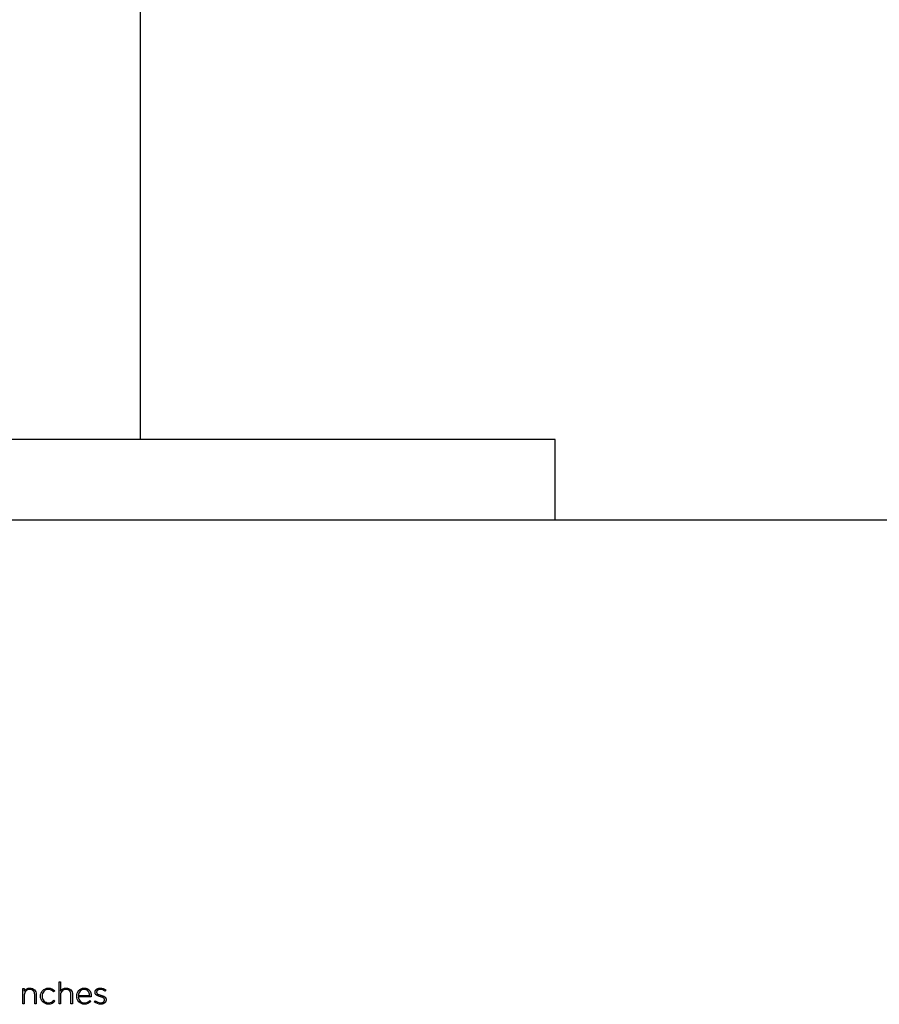
# Model space of a CAD drawing. Units: millimetres. Extents: x 0 to 2481, y 107 to 2570.
# Drawn here: x 736 to 1335, y 107 to 793 of the extents above; entities that cross this region are included whole.
import ezdxf

# ---------------------------------------------------------------- set-up
doc = ezdxf.new("R2010")
doc.units = ezdxf.units.MM
doc.layers.get('0').update_dxf_attribs({"true_color": 0x000000})
doc.layers.add('FISHER___PAYKEL', color=7, linetype='Continuous', true_color=0x000000)

msp = doc.modelspace()

# ---------------------------------------------------------------- linework, layer by layer
at = {"color": 18, "linetype": 'Continuous', "lineweight": 25, "true_color": 0x000000}
for p, q in [((820.04, 1039.7), (820.04, 500.7)), ((1109.04, 500.7), (211.04, 500.7)), ((1109.04, 444.7), (1109.04, 500.7)), ((211.04, 444.7), (1109.04, 444.7))]:
    msp.add_line(p, q, dxfattribs=at)
at = {"color": 5, "linetype": 'Continuous', "lineweight": 25, "true_color": 0x0000ff}
msp.add_lwpolyline([(0, 444.7), (2481, 444.7)], dxfattribs=at)
at = {"layer": 'FISHER___PAYKEL', "color": 250, "true_color": 0x333333}
for p, q in [((738.19, 118.06), (739.23, 118.06)), ((738.19, 107.27), (738.19, 118.06)), ((738.19, 118.06), (739.23, 118.06)), ((738.19, 107.27), (738.19, 118.06)), ((739.23, 118.06), (739.23, 116.05)), ((739.23, 118.06), (739.23, 116.05)), ((763.42, 122.72), (764.47, 122.72)), ((763.42, 107.27), (763.42, 122.72)), ((763.42, 122.72), (764.47, 122.72)), ((763.42, 107.27), (763.42, 122.72)), ((764.47, 122.72), (764.47, 116.05)), ((764.47, 122.72), (764.47, 116.05)), ((795.99, 117.09), (795.43, 116.22)), ((795.99, 117.09), (795.43, 116.22)), ((739.23, 113.51), (739.23, 107.27)), ((739.23, 113.51), (739.23, 107.27)), ((746.48, 107.27), (746.48, 113.68)), ((746.48, 107.27), (746.48, 113.68)), ((747.52, 113.87), (747.52, 107.27)), ((747.52, 113.87), (747.52, 107.27)), ((750.51, 112.62), (750.51, 112.66)), ((750.51, 112.62), (750.51, 112.66)), ((751.64, 112.71), (751.64, 112.66)), ((751.64, 112.71), (751.64, 112.66)), ((760.42, 116.33), (759.67, 115.56)), ((760.42, 116.33), (759.67, 115.56)), ((764.47, 113.51), (764.47, 107.27)), ((764.47, 113.51), (764.47, 107.27)), ((771.71, 107.27), (771.71, 113.68)), ((771.71, 107.27), (771.71, 113.68)), ((772.76, 113.87), (772.76, 107.27)), ((772.76, 113.87), (772.76, 107.27)), ((775.74, 112.64), (775.74, 112.69)), ((775.74, 112.64), (775.74, 112.69)), ((776.85, 113.17), (784.78, 113.17)), ((776.85, 113.17), (784.78, 113.17)), ((785.89, 112.24), (776.85, 112.24)), ((785.89, 112.24), (776.85, 112.24)), ((785.91, 112.66), (785.89, 112.24)), ((785.91, 112.66), (785.89, 112.24)), ((788.53, 115.25), (788.53, 115.29)), ((788.53, 115.25), (788.53, 115.29)), ((789.6, 115.42), (789.6, 115.37)), ((789.6, 115.42), (789.6, 115.37)), ((795.15, 110.09), (795.15, 110.13)), ((795.15, 110.09), (795.15, 110.13)), ((796.22, 110.25), (796.22, 110.21)), ((796.22, 110.25), (796.22, 110.21)), ((739.23, 107.27), (738.19, 107.27)), ((739.23, 107.27), (738.19, 107.27)), ((747.52, 107.27), (746.48, 107.27)), ((747.52, 107.27), (746.48, 107.27)), ((759.78, 109.79), (760.51, 109.15)), ((759.78, 109.79), (760.51, 109.15)), ((764.47, 107.27), (763.42, 107.27)), ((764.47, 107.27), (763.42, 107.27)), ((772.76, 107.27), (771.71, 107.27)), ((772.76, 107.27), (771.71, 107.27)), ((784.86, 109.68), (785.59, 109.05)), ((784.86, 109.68), (785.59, 109.05)), ((787.99, 108.63), (788.61, 109.45)), ((787.99, 108.63), (788.61, 109.45))]:
    msp.add_line(p, q, dxfattribs=at)
for points in [[(746.48, 113.68), (746.48, 113.78), (746.48, 113.89), (746.47, 113.99), (746.46, 114.09), (746.46, 114.19), (746.45, 114.28), (746.43, 114.38), (746.42, 114.48), (746.41, 114.57), (746.39, 114.66), (746.37, 114.76), (746.35, 114.85), (746.33, 114.93), (746.3, 115.02), (746.28, 115.11), (746.25, 115.19), (746.22, 115.28), (746.19, 115.36), (746.15, 115.44), (746.12, 115.52), (746.08, 115.6), (746.04, 115.67), (746, 115.75), (745.96, 115.82), (745.92, 115.89), (745.88, 115.96), (745.83, 116.03), (745.78, 116.1), (745.73, 116.17), (745.68, 116.23), (745.63, 116.29), (745.57, 116.36), (745.52, 116.41), (745.46, 116.47), (745.4, 116.53), (745.34, 116.58), (745.28, 116.64), (745.21, 116.69), (745.15, 116.74), (745.08, 116.78), (745.01, 116.83), (744.94, 116.87), (744.87, 116.92), (744.79, 116.96), (744.72, 117), (744.64, 117.03), (744.56, 117.07), (744.48, 117.1), (744.4, 117.13), (744.32, 117.16), (744.24, 117.19), (744.15, 117.21), (744.07, 117.24), (743.98, 117.26), (743.89, 117.28), (743.8, 117.3), (743.7, 117.31), (743.61, 117.33), (743.51, 117.34), (743.42, 117.35), (743.32, 117.35), (743.22, 117.36), (743.12, 117.36), (743.01, 117.36)], [(746.48, 113.68), (746.48, 113.78), (746.48, 113.89), (746.47, 113.99), (746.46, 114.09), (746.46, 114.19), (746.45, 114.28), (746.43, 114.38), (746.42, 114.48), (746.41, 114.57), (746.39, 114.66), (746.37, 114.76), (746.35, 114.85), (746.33, 114.93), (746.3, 115.02), (746.28, 115.11), (746.25, 115.19), (746.22, 115.28), (746.19, 115.36), (746.15, 115.44), (746.12, 115.52), (746.08, 115.6), (746.04, 115.67), (746, 115.75), (745.96, 115.82), (745.92, 115.89), (745.88, 115.96), (745.83, 116.03), (745.78, 116.1), (745.73, 116.17), (745.68, 116.23), (745.63, 116.29), (745.57, 116.36), (745.52, 116.41), (745.46, 116.47), (745.4, 116.53), (745.34, 116.58), (745.28, 116.64), (745.21, 116.69), (745.15, 116.74), (745.08, 116.78), (745.01, 116.83), (744.94, 116.87), (744.87, 116.92), (744.79, 116.96), (744.72, 117), (744.64, 117.03), (744.56, 117.07), (744.48, 117.1), (744.4, 117.13), (744.32, 117.16), (744.24, 117.19), (744.15, 117.21), (744.07, 117.24), (743.98, 117.26), (743.89, 117.28), (743.8, 117.3), (743.7, 117.31), (743.61, 117.33), (743.51, 117.34), (743.42, 117.35), (743.32, 117.35), (743.22, 117.36), (743.12, 117.36), (743.01, 117.36)], [(771.71, 113.68), (771.71, 113.78), (771.71, 113.88), (771.7, 113.99), (771.7, 114.09), (771.69, 114.18), (771.68, 114.28), (771.67, 114.38), (771.65, 114.47), (771.64, 114.57), (771.62, 114.66), (771.6, 114.75), (771.58, 114.84), (771.56, 114.93), (771.53, 115.02), (771.51, 115.11), (771.48, 115.19), (771.45, 115.27), (771.42, 115.36), (771.39, 115.44), (771.35, 115.52), (771.32, 115.59), (771.28, 115.67), (771.24, 115.75), (771.2, 115.82), (771.15, 115.89), (771.11, 115.96), (771.06, 116.03), (771.01, 116.1), (770.96, 116.16), (770.91, 116.23), (770.86, 116.29), (770.81, 116.35), (770.75, 116.41), (770.69, 116.47), (770.63, 116.53), (770.57, 116.58), (770.51, 116.63), (770.44, 116.68), (770.38, 116.73), (770.31, 116.78), (770.24, 116.83), (770.17, 116.87), (770.1, 116.91), (770.03, 116.95), (769.95, 116.99), (769.88, 117.03), (769.8, 117.06), (769.72, 117.1), (769.64, 117.13), (769.56, 117.16), (769.47, 117.19), (769.39, 117.21), (769.3, 117.24), (769.21, 117.26), (769.12, 117.28), (769.03, 117.29), (768.94, 117.31), (768.84, 117.32), (768.75, 117.33), (768.65, 117.34), (768.55, 117.35), (768.45, 117.36), (768.35, 117.36), (768.25, 117.36)], [(771.71, 113.68), (771.71, 113.78), (771.71, 113.88), (771.7, 113.99), (771.7, 114.09), (771.69, 114.18), (771.68, 114.28), (771.67, 114.38), (771.65, 114.47), (771.64, 114.57), (771.62, 114.66), (771.6, 114.75), (771.58, 114.84), (771.56, 114.93), (771.53, 115.02), (771.51, 115.11), (771.48, 115.19), (771.45, 115.27), (771.42, 115.36), (771.39, 115.44), (771.35, 115.52), (771.32, 115.59), (771.28, 115.67), (771.24, 115.75), (771.2, 115.82), (771.15, 115.89), (771.11, 115.96), (771.06, 116.03), (771.01, 116.1), (770.96, 116.16), (770.91, 116.23), (770.86, 116.29), (770.81, 116.35), (770.75, 116.41), (770.69, 116.47), (770.63, 116.53), (770.57, 116.58), (770.51, 116.63), (770.44, 116.68), (770.38, 116.73), (770.31, 116.78), (770.24, 116.83), (770.17, 116.87), (770.1, 116.91), (770.03, 116.95), (769.95, 116.99), (769.88, 117.03), (769.8, 117.06), (769.72, 117.1), (769.64, 117.13), (769.56, 117.16), (769.47, 117.19), (769.39, 117.21), (769.3, 117.24), (769.21, 117.26), (769.12, 117.28), (769.03, 117.29), (768.94, 117.31), (768.84, 117.32), (768.75, 117.33), (768.65, 117.34), (768.55, 117.35), (768.45, 117.36), (768.35, 117.36), (768.25, 117.36)], [(784.78, 113.17), (784.76, 113.38), (784.74, 113.58), (784.71, 113.78), (784.67, 113.98), (784.63, 114.17), (784.6, 114.27), (784.58, 114.37), (784.55, 114.46), (784.52, 114.56), (784.49, 114.65), (784.46, 114.75), (784.42, 114.84), (784.39, 114.93), (784.35, 115.02), (784.31, 115.11), (784.27, 115.2), (784.23, 115.28), (784.18, 115.37), (784.14, 115.45), (784.09, 115.54), (784.04, 115.62), (783.99, 115.7), (783.93, 115.78), (783.88, 115.86), (783.82, 115.93), (783.77, 116.01), (783.71, 116.08), (783.64, 116.15), (783.58, 116.23), (783.52, 116.29), (783.45, 116.36), (783.38, 116.43), (783.31, 116.49), (783.24, 116.55), (783.17, 116.61), (783.09, 116.67), (783.01, 116.72), (782.93, 116.78), (782.85, 116.83), (782.77, 116.88), (782.69, 116.92), (782.6, 116.97), (782.51, 117.01), (782.42, 117.05), (782.33, 117.09), (782.24, 117.13), (782.15, 117.16), (782.05, 117.19), (781.95, 117.22), (781.85, 117.25), (781.75, 117.27), (781.64, 117.29), (781.54, 117.31), (781.43, 117.32), (781.32, 117.34), (781.21, 117.35), (781.1, 117.35), (780.98, 117.36), (780.87, 117.36)], [(784.78, 113.17), (784.76, 113.38), (784.74, 113.58), (784.71, 113.78), (784.67, 113.98), (784.63, 114.17), (784.6, 114.27), (784.58, 114.37), (784.55, 114.46), (784.52, 114.56), (784.49, 114.65), (784.46, 114.75), (784.42, 114.84), (784.39, 114.93), (784.35, 115.02), (784.31, 115.11), (784.27, 115.2), (784.23, 115.28), (784.18, 115.37), (784.14, 115.45), (784.09, 115.54), (784.04, 115.62), (783.99, 115.7), (783.93, 115.78), (783.88, 115.86), (783.82, 115.93), (783.77, 116.01), (783.71, 116.08), (783.64, 116.15), (783.58, 116.23), (783.52, 116.29), (783.45, 116.36), (783.38, 116.43), (783.31, 116.49), (783.24, 116.55), (783.17, 116.61), (783.09, 116.67), (783.01, 116.72), (782.93, 116.78), (782.85, 116.83), (782.77, 116.88), (782.69, 116.92), (782.6, 116.97), (782.51, 117.01), (782.42, 117.05), (782.33, 117.09), (782.24, 117.13), (782.15, 117.16), (782.05, 117.19), (781.95, 117.22), (781.85, 117.25), (781.75, 117.27), (781.64, 117.29), (781.54, 117.31), (781.43, 117.32), (781.32, 117.34), (781.21, 117.35), (781.1, 117.35), (780.98, 117.36), (780.87, 117.36)], [(780.91, 118.31), (781.05, 118.31), (781.19, 118.31), (781.33, 118.3), (781.47, 118.28), (781.6, 118.27), (781.74, 118.25), (781.87, 118.23), (782, 118.2), (782.13, 118.17), (782.26, 118.14), (782.38, 118.1), (782.51, 118.07), (782.63, 118.02), (782.75, 117.98), (782.87, 117.93), (782.98, 117.88), (783.09, 117.83), (783.21, 117.77), (783.32, 117.71), (783.42, 117.65), (783.53, 117.58), (783.63, 117.51), (783.74, 117.44), (783.84, 117.37), (783.93, 117.29), (784.03, 117.21), (784.12, 117.13), (784.21, 117.05), (784.3, 116.96), (784.39, 116.87), (784.47, 116.78), (784.56, 116.69), (784.64, 116.59), (784.72, 116.49), (784.79, 116.39), (784.86, 116.29), (784.94, 116.18), (785, 116.08), (785.07, 115.97), (785.13, 115.86), (785.2, 115.74), (785.26, 115.63), (785.31, 115.51), (785.37, 115.39), (785.42, 115.27), (785.47, 115.15), (785.51, 115.02), (785.56, 114.89), (785.6, 114.77), (785.64, 114.64), (785.68, 114.5), (785.71, 114.37), (785.74, 114.24), (785.77, 114.1), (785.8, 113.96), (785.82, 113.82), (785.84, 113.68), (785.86, 113.54), (785.87, 113.4), (785.89, 113.25), (785.9, 113.11), (785.9, 112.96), (785.91, 112.81), (785.91, 112.66)], [(780.91, 118.31), (781.05, 118.31), (781.19, 118.31), (781.33, 118.3), (781.47, 118.28), (781.6, 118.27), (781.74, 118.25), (781.87, 118.23), (782, 118.2), (782.13, 118.17), (782.26, 118.14), (782.38, 118.1), (782.51, 118.07), (782.63, 118.02), (782.75, 117.98), (782.87, 117.93), (782.98, 117.88), (783.09, 117.83), (783.21, 117.77), (783.32, 117.71), (783.42, 117.65), (783.53, 117.58), (783.63, 117.51), (783.74, 117.44), (783.84, 117.37), (783.93, 117.29), (784.03, 117.21), (784.12, 117.13), (784.21, 117.05), (784.3, 116.96), (784.39, 116.87), (784.47, 116.78), (784.56, 116.69), (784.64, 116.59), (784.72, 116.49), (784.79, 116.39), (784.86, 116.29), (784.94, 116.18), (785, 116.08), (785.07, 115.97), (785.13, 115.86), (785.2, 115.74), (785.26, 115.63), (785.31, 115.51), (785.37, 115.39), (785.42, 115.27), (785.47, 115.15), (785.51, 115.02), (785.56, 114.89), (785.6, 114.77), (785.64, 114.64), (785.68, 114.5), (785.71, 114.37), (785.74, 114.24), (785.77, 114.1), (785.8, 113.96), (785.82, 113.82), (785.84, 113.68), (785.86, 113.54), (785.87, 113.4), (785.89, 113.25), (785.9, 113.11), (785.9, 112.96), (785.91, 112.81), (785.91, 112.66)], [(788.53, 115.29), (788.53, 115.37), (788.53, 115.45), (788.54, 115.53), (788.54, 115.61), (788.55, 115.69), (788.57, 115.76), (788.58, 115.84), (788.6, 115.92), (788.61, 115.99), (788.63, 116.06), (788.65, 116.14), (788.68, 116.21), (788.7, 116.28), (788.73, 116.35), (788.76, 116.42), (788.79, 116.49), (788.82, 116.55), (788.86, 116.62), (788.9, 116.69), (788.93, 116.75), (788.97, 116.81), (789.02, 116.87), (789.06, 116.94), (789.11, 117), (789.15, 117.05), (789.2, 117.11), (789.25, 117.17), (789.3, 117.22), (789.36, 117.28), (789.41, 117.33), (789.47, 117.38), (789.53, 117.43), (789.59, 117.48), (789.65, 117.53), (789.71, 117.57), (789.78, 117.62), (789.85, 117.66), (789.91, 117.7), (789.98, 117.75), (790.05, 117.78), (790.12, 117.82), (790.2, 117.86), (790.27, 117.89), (790.35, 117.93), (790.43, 117.96), (790.5, 117.99), (790.58, 118.02), (790.67, 118.05), (790.75, 118.07), (790.83, 118.1), (790.92, 118.12), (791, 118.14), (791.09, 118.16), (791.18, 118.18), (791.27, 118.2), (791.36, 118.21), (791.45, 118.23), (791.54, 118.24), (791.64, 118.25), (791.73, 118.26), (791.83, 118.26), (791.92, 118.27), (792.02, 118.27), (792.12, 118.27)], [(788.53, 115.29), (788.53, 115.37), (788.53, 115.45), (788.54, 115.53), (788.54, 115.61), (788.55, 115.69), (788.57, 115.76), (788.58, 115.84), (788.6, 115.92), (788.61, 115.99), (788.63, 116.06), (788.65, 116.14), (788.68, 116.21), (788.7, 116.28), (788.73, 116.35), (788.76, 116.42), (788.79, 116.49), (788.82, 116.55), (788.86, 116.62), (788.9, 116.69), (788.93, 116.75), (788.97, 116.81), (789.02, 116.87), (789.06, 116.94), (789.11, 117), (789.15, 117.05), (789.2, 117.11), (789.25, 117.17), (789.3, 117.22), (789.36, 117.28), (789.41, 117.33), (789.47, 117.38), (789.53, 117.43), (789.59, 117.48), (789.65, 117.53), (789.71, 117.57), (789.78, 117.62), (789.85, 117.66), (789.91, 117.7), (789.98, 117.75), (790.05, 117.78), (790.12, 117.82), (790.2, 117.86), (790.27, 117.89), (790.35, 117.93), (790.43, 117.96), (790.5, 117.99), (790.58, 118.02), (790.67, 118.05), (790.75, 118.07), (790.83, 118.1), (790.92, 118.12), (791, 118.14), (791.09, 118.16), (791.18, 118.18), (791.27, 118.2), (791.36, 118.21), (791.45, 118.23), (791.54, 118.24), (791.64, 118.25), (791.73, 118.26), (791.83, 118.26), (791.92, 118.27), (792.02, 118.27), (792.12, 118.27)], [(792.07, 117.3), (791.93, 117.3), (791.87, 117.3), (791.8, 117.29), (791.73, 117.29), (791.67, 117.28), (791.6, 117.27), (791.54, 117.26), (791.47, 117.25), (791.41, 117.24), (791.35, 117.23), (791.29, 117.22), (791.23, 117.2), (791.17, 117.19), (791.11, 117.17), (791.06, 117.16), (791, 117.14), (790.94, 117.12), (790.89, 117.1), (790.84, 117.08), (790.78, 117.06), (790.73, 117.04), (790.68, 117.01), (790.63, 116.99), (790.58, 116.96), (790.54, 116.94), (790.49, 116.91), (790.44, 116.88), (790.4, 116.85), (790.36, 116.82), (790.32, 116.79), (790.27, 116.76), (790.23, 116.73), (790.2, 116.7), (790.16, 116.66), (790.12, 116.63), (790.09, 116.59), (790.05, 116.56), (790.02, 116.52), (789.99, 116.49), (789.96, 116.45), (789.93, 116.41), (789.9, 116.37), (789.87, 116.33), (789.84, 116.29), (789.82, 116.25), (789.8, 116.21), (789.77, 116.16), (789.75, 116.12), (789.73, 116.08), (789.71, 116.03), (789.7, 115.99), (789.68, 115.94), (789.67, 115.9), (789.65, 115.85), (789.64, 115.81), (789.63, 115.76), (789.62, 115.71), (789.61, 115.66), (789.61, 115.61), (789.6, 115.57), (789.6, 115.52), (789.6, 115.47), (789.6, 115.42)], [(792.07, 117.3), (791.93, 117.3), (791.87, 117.3), (791.8, 117.29), (791.73, 117.29), (791.67, 117.28), (791.6, 117.27), (791.54, 117.26), (791.47, 117.25), (791.41, 117.24), (791.35, 117.23), (791.29, 117.22), (791.23, 117.2), (791.17, 117.19), (791.11, 117.17), (791.06, 117.16), (791, 117.14), (790.94, 117.12), (790.89, 117.1), (790.84, 117.08), (790.78, 117.06), (790.73, 117.04), (790.68, 117.01), (790.63, 116.99), (790.58, 116.96), (790.54, 116.94), (790.49, 116.91), (790.44, 116.88), (790.4, 116.85), (790.36, 116.82), (790.32, 116.79), (790.27, 116.76), (790.23, 116.73), (790.2, 116.7), (790.16, 116.66), (790.12, 116.63), (790.09, 116.59), (790.05, 116.56), (790.02, 116.52), (789.99, 116.49), (789.96, 116.45), (789.93, 116.41), (789.9, 116.37), (789.87, 116.33), (789.84, 116.29), (789.82, 116.25), (789.8, 116.21), (789.77, 116.16), (789.75, 116.12), (789.73, 116.08), (789.71, 116.03), (789.7, 115.99), (789.68, 115.94), (789.67, 115.9), (789.65, 115.85), (789.64, 115.81), (789.63, 115.76), (789.62, 115.71), (789.61, 115.66), (789.61, 115.61), (789.6, 115.57), (789.6, 115.52), (789.6, 115.47), (789.6, 115.42)], [(792.27, 112.28), (791.6, 112.48), (791.26, 112.58), (790.93, 112.69), (790.77, 112.75), (790.61, 112.81), (790.46, 112.87), (790.3, 112.94), (790.15, 113.01), (790.01, 113.08), (789.87, 113.16), (789.8, 113.19), (789.73, 113.23), (789.67, 113.28), (789.6, 113.32), (789.54, 113.36), (789.48, 113.41), (789.42, 113.45), (789.36, 113.5), (789.3, 113.55), (789.24, 113.6), (789.19, 113.65), (789.14, 113.7), (789.09, 113.75), (789.04, 113.81), (788.99, 113.87), (788.95, 113.92), (788.9, 113.98), (788.88, 114.01), (788.86, 114.04), (788.84, 114.07), (788.82, 114.11), (788.81, 114.14), (788.79, 114.17), (788.77, 114.2), (788.75, 114.24), (788.74, 114.27), (788.72, 114.3), (788.71, 114.34), (788.69, 114.37), (788.68, 114.41), (788.66, 114.44), (788.65, 114.48), (788.64, 114.51), (788.63, 114.55), (788.62, 114.59), (788.61, 114.63), (788.6, 114.66), (788.59, 114.7), (788.58, 114.74), (788.57, 114.78), (788.56, 114.82), (788.56, 114.86), (788.55, 114.9), (788.54, 114.99), (788.53, 115.07), (788.53, 115.16), (788.53, 115.25)], [(792.27, 112.28), (791.6, 112.48), (791.26, 112.58), (790.93, 112.69), (790.77, 112.75), (790.61, 112.81), (790.46, 112.87), (790.3, 112.94), (790.15, 113.01), (790.01, 113.08), (789.87, 113.16), (789.8, 113.19), (789.73, 113.23), (789.67, 113.28), (789.6, 113.32), (789.54, 113.36), (789.48, 113.41), (789.42, 113.45), (789.36, 113.5), (789.3, 113.55), (789.24, 113.6), (789.19, 113.65), (789.14, 113.7), (789.09, 113.75), (789.04, 113.81), (788.99, 113.87), (788.95, 113.92), (788.9, 113.98), (788.88, 114.01), (788.86, 114.04), (788.84, 114.07), (788.82, 114.11), (788.81, 114.14), (788.79, 114.17), (788.77, 114.2), (788.75, 114.24), (788.74, 114.27), (788.72, 114.3), (788.71, 114.34), (788.69, 114.37), (788.68, 114.41), (788.66, 114.44), (788.65, 114.48), (788.64, 114.51), (788.63, 114.55), (788.62, 114.59), (788.61, 114.63), (788.6, 114.66), (788.59, 114.7), (788.58, 114.74), (788.57, 114.78), (788.56, 114.82), (788.56, 114.86), (788.55, 114.9), (788.54, 114.99), (788.53, 115.07), (788.53, 115.16), (788.53, 115.25)], [(789.6, 115.37), (789.6, 115.34), (789.6, 115.31), (789.6, 115.29), (789.6, 115.26), (789.6, 115.23), (789.61, 115.21), (789.61, 115.18), (789.61, 115.15), (789.62, 115.13), (789.62, 115.1), (789.63, 115.08), (789.63, 115.05), (789.64, 115.03), (789.65, 115), (789.66, 114.98), (789.66, 114.95), (789.67, 114.93), (789.68, 114.9), (789.69, 114.88), (789.7, 114.86), (789.71, 114.84), (789.72, 114.81), (789.73, 114.79), (789.74, 114.77), (789.76, 114.75), (789.77, 114.72), (789.78, 114.7), (789.79, 114.68), (789.81, 114.66), (789.82, 114.64), (789.84, 114.62), (789.85, 114.6), (789.87, 114.58), (789.88, 114.56), (789.92, 114.52), (789.95, 114.48), (789.99, 114.44), (790.02, 114.4), (790.06, 114.37), (790.1, 114.33), (790.15, 114.3), (790.19, 114.26), (790.23, 114.23), (790.28, 114.19), (790.33, 114.16), (790.38, 114.13), (790.43, 114.1), (790.48, 114.07), (790.53, 114.04), (790.64, 113.98), (790.75, 113.92), (790.86, 113.87), (790.98, 113.82), (791.11, 113.77), (791.23, 113.72), (791.5, 113.62), (791.77, 113.53), (792.05, 113.45), (792.63, 113.28)], [(789.6, 115.37), (789.6, 115.34), (789.6, 115.31), (789.6, 115.29), (789.6, 115.26), (789.6, 115.23), (789.61, 115.21), (789.61, 115.18), (789.61, 115.15), (789.62, 115.13), (789.62, 115.1), (789.63, 115.08), (789.63, 115.05), (789.64, 115.03), (789.65, 115), (789.66, 114.98), (789.66, 114.95), (789.67, 114.93), (789.68, 114.9), (789.69, 114.88), (789.7, 114.86), (789.71, 114.84), (789.72, 114.81), (789.73, 114.79), (789.74, 114.77), (789.76, 114.75), (789.77, 114.72), (789.78, 114.7), (789.79, 114.68), (789.81, 114.66), (789.82, 114.64), (789.84, 114.62), (789.85, 114.6), (789.87, 114.58), (789.88, 114.56), (789.92, 114.52), (789.95, 114.48), (789.99, 114.44), (790.02, 114.4), (790.06, 114.37), (790.1, 114.33), (790.15, 114.3), (790.19, 114.26), (790.23, 114.23), (790.28, 114.19), (790.33, 114.16), (790.38, 114.13), (790.43, 114.1), (790.48, 114.07), (790.53, 114.04), (790.64, 113.98), (790.75, 113.92), (790.86, 113.87), (790.98, 113.82), (791.11, 113.77), (791.23, 113.72), (791.5, 113.62), (791.77, 113.53), (792.05, 113.45), (792.63, 113.28)], [(795.15, 110.13), (795.15, 110.19), (795.15, 110.24), (795.14, 110.27), (795.14, 110.3), (795.14, 110.33), (795.13, 110.36), (795.13, 110.38), (795.13, 110.41), (795.12, 110.44), (795.11, 110.46), (795.11, 110.49), (795.1, 110.52), (795.1, 110.54), (795.09, 110.57), (795.08, 110.59), (795.07, 110.62), (795.06, 110.64), (795.05, 110.67), (795.04, 110.69), (795.04, 110.71), (795.02, 110.74), (795.01, 110.76), (795, 110.78), (794.99, 110.81), (794.98, 110.83), (794.97, 110.85), (794.95, 110.87), (794.94, 110.9), (794.93, 110.92), (794.91, 110.94), (794.88, 110.98), (794.85, 111.02), (794.82, 111.06), (794.79, 111.1), (794.75, 111.14), (794.72, 111.18), (794.68, 111.22), (794.64, 111.26), (794.6, 111.29), (794.56, 111.33), (794.51, 111.36), (794.47, 111.39), (794.42, 111.43), (794.38, 111.46), (794.33, 111.49), (794.28, 111.52), (794.23, 111.55), (794.18, 111.58), (794.07, 111.64), (793.96, 111.7), (793.85, 111.75), (793.73, 111.8), (793.61, 111.85), (793.49, 111.9), (793.36, 111.95), (793.1, 112.04), (792.83, 112.12), (792.27, 112.28)], [(795.15, 110.13), (795.15, 110.19), (795.15, 110.24), (795.14, 110.27), (795.14, 110.3), (795.14, 110.33), (795.13, 110.36), (795.13, 110.38), (795.13, 110.41), (795.12, 110.44), (795.11, 110.46), (795.11, 110.49), (795.1, 110.52), (795.1, 110.54), (795.09, 110.57), (795.08, 110.59), (795.07, 110.62), (795.06, 110.64), (795.05, 110.67), (795.04, 110.69), (795.04, 110.71), (795.02, 110.74), (795.01, 110.76), (795, 110.78), (794.99, 110.81), (794.98, 110.83), (794.97, 110.85), (794.95, 110.87), (794.94, 110.9), (794.93, 110.92), (794.91, 110.94), (794.88, 110.98), (794.85, 111.02), (794.82, 111.06), (794.79, 111.1), (794.75, 111.14), (794.72, 111.18), (794.68, 111.22), (794.64, 111.26), (794.6, 111.29), (794.56, 111.33), (794.51, 111.36), (794.47, 111.39), (794.42, 111.43), (794.38, 111.46), (794.33, 111.49), (794.28, 111.52), (794.23, 111.55), (794.18, 111.58), (794.07, 111.64), (793.96, 111.7), (793.85, 111.75), (793.73, 111.8), (793.61, 111.85), (793.49, 111.9), (793.36, 111.95), (793.1, 112.04), (792.83, 112.12), (792.27, 112.28)], [(796.22, 110.21), (796.22, 110.12), (796.21, 110.03), (796.21, 109.94), (796.2, 109.86), (796.19, 109.77), (796.18, 109.69), (796.16, 109.6), (796.14, 109.52), (796.12, 109.44), (796.1, 109.36), (796.08, 109.28), (796.05, 109.2), (796.02, 109.13), (795.99, 109.05), (795.96, 108.98), (795.93, 108.91), (795.89, 108.83), (795.85, 108.76), (795.81, 108.69), (795.77, 108.63), (795.72, 108.56), (795.68, 108.49), (795.63, 108.43), (795.58, 108.37), (795.53, 108.31), (795.48, 108.25), (795.42, 108.19), (795.37, 108.13), (795.31, 108.07), (795.25, 108.02), (795.19, 107.97), (795.12, 107.91), (795.06, 107.86), (794.99, 107.81), (794.93, 107.77), (794.86, 107.72), (794.79, 107.67), (794.72, 107.63), (794.64, 107.59), (794.57, 107.55), (794.49, 107.51), (794.42, 107.47), (794.34, 107.44), (794.26, 107.4), (794.18, 107.37), (794.1, 107.34), (794.01, 107.31), (793.93, 107.28), (793.85, 107.25), (793.76, 107.23), (793.67, 107.21), (793.58, 107.19), (793.5, 107.17), (793.41, 107.15), (793.32, 107.13), (793.22, 107.12), (793.13, 107.1), (793.04, 107.09), (792.94, 107.08), (792.85, 107.07), (792.75, 107.07), (792.66, 107.06), (792.56, 107.06), (792.46, 107.06)], [(796.22, 110.21), (796.22, 110.12), (796.21, 110.03), (796.21, 109.94), (796.2, 109.86), (796.19, 109.77), (796.18, 109.69), (796.16, 109.6), (796.14, 109.52), (796.12, 109.44), (796.1, 109.36), (796.08, 109.28), (796.05, 109.2), (796.02, 109.13), (795.99, 109.05), (795.96, 108.98), (795.93, 108.91), (795.89, 108.83), (795.85, 108.76), (795.81, 108.69), (795.77, 108.63), (795.72, 108.56), (795.68, 108.49), (795.63, 108.43), (795.58, 108.37), (795.53, 108.31), (795.48, 108.25), (795.42, 108.19), (795.37, 108.13), (795.31, 108.07), (795.25, 108.02), (795.19, 107.97), (795.12, 107.91), (795.06, 107.86), (794.99, 107.81), (794.93, 107.77), (794.86, 107.72), (794.79, 107.67), (794.72, 107.63), (794.64, 107.59), (794.57, 107.55), (794.49, 107.51), (794.42, 107.47), (794.34, 107.44), (794.26, 107.4), (794.18, 107.37), (794.1, 107.34), (794.01, 107.31), (793.93, 107.28), (793.85, 107.25), (793.76, 107.23), (793.67, 107.21), (793.58, 107.19), (793.5, 107.17), (793.41, 107.15), (793.32, 107.13), (793.22, 107.12), (793.13, 107.1), (793.04, 107.09), (792.94, 107.08), (792.85, 107.07), (792.75, 107.07), (792.66, 107.06), (792.56, 107.06), (792.46, 107.06)], [(792.52, 108.03), (792.66, 108.04), (792.8, 108.04), (792.86, 108.05), (792.93, 108.05), (793, 108.06), (793.06, 108.07), (793.13, 108.08), (793.19, 108.09), (793.25, 108.1), (793.31, 108.12), (793.38, 108.13), (793.44, 108.14), (793.5, 108.16), (793.56, 108.18), (793.62, 108.2), (793.67, 108.22), (793.73, 108.24), (793.79, 108.26), (793.84, 108.28), (793.9, 108.3), (793.95, 108.33), (794, 108.35), (794.06, 108.38), (794.11, 108.41), (794.16, 108.44), (794.2, 108.46), (794.25, 108.49), (794.3, 108.53), (794.35, 108.56), (794.39, 108.59), (794.43, 108.62), (794.48, 108.66), (794.52, 108.7), (794.56, 108.73), (794.6, 108.77), (794.64, 108.81), (794.67, 108.85), (794.71, 108.89), (794.74, 108.93), (794.78, 108.97), (794.81, 109.01), (794.84, 109.06), (794.87, 109.1), (794.9, 109.15), (794.92, 109.19), (794.95, 109.24), (794.97, 109.29), (794.99, 109.33), (795.01, 109.38), (795.03, 109.43), (795.05, 109.48), (795.07, 109.53), (795.08, 109.59), (795.1, 109.64), (795.11, 109.69), (795.12, 109.75), (795.13, 109.8), (795.14, 109.86), (795.14, 109.91), (795.15, 109.97), (795.15, 110.03), (795.15, 110.09)], [(792.52, 108.03), (792.66, 108.04), (792.8, 108.04), (792.86, 108.05), (792.93, 108.05), (793, 108.06), (793.06, 108.07), (793.13, 108.08), (793.19, 108.09), (793.25, 108.1), (793.31, 108.12), (793.38, 108.13), (793.44, 108.14), (793.5, 108.16), (793.56, 108.18), (793.62, 108.2), (793.67, 108.22), (793.73, 108.24), (793.79, 108.26), (793.84, 108.28), (793.9, 108.3), (793.95, 108.33), (794, 108.35), (794.06, 108.38), (794.11, 108.41), (794.16, 108.44), (794.2, 108.46), (794.25, 108.49), (794.3, 108.53), (794.35, 108.56), (794.39, 108.59), (794.43, 108.62), (794.48, 108.66), (794.52, 108.7), (794.56, 108.73), (794.6, 108.77), (794.64, 108.81), (794.67, 108.85), (794.71, 108.89), (794.74, 108.93), (794.78, 108.97), (794.81, 109.01), (794.84, 109.06), (794.87, 109.1), (794.9, 109.15), (794.92, 109.19), (794.95, 109.24), (794.97, 109.29), (794.99, 109.33), (795.01, 109.38), (795.03, 109.43), (795.05, 109.48), (795.07, 109.53), (795.08, 109.59), (795.1, 109.64), (795.11, 109.69), (795.12, 109.75), (795.13, 109.8), (795.14, 109.86), (795.14, 109.91), (795.15, 109.97), (795.15, 110.03), (795.15, 110.09)], [(792.63, 113.28), (793.29, 113.09), (793.61, 112.98), (793.93, 112.87), (794.09, 112.81), (794.24, 112.75), (794.39, 112.68), (794.54, 112.61), (794.68, 112.54), (794.82, 112.46), (794.89, 112.42), (794.95, 112.38), (795.02, 112.34), (795.08, 112.3), (795.14, 112.25), (795.21, 112.21), (795.27, 112.16), (795.33, 112.12), (795.38, 112.07), (795.44, 112.02), (795.49, 111.97), (795.55, 111.92), (795.6, 111.87), (795.65, 111.81), (795.69, 111.76), (795.74, 111.7), (795.78, 111.64), (795.83, 111.58), (795.87, 111.52), (795.9, 111.46), (795.94, 111.4), (795.98, 111.33), (796.01, 111.27), (796.04, 111.2), (796.07, 111.13), (796.09, 111.06), (796.11, 110.98), (796.14, 110.91), (796.16, 110.83), (796.17, 110.76), (796.19, 110.68), (796.2, 110.59), (796.21, 110.51), (796.21, 110.43), (796.22, 110.34), (796.22, 110.25)], [(792.63, 113.28), (793.29, 113.09), (793.61, 112.98), (793.93, 112.87), (794.09, 112.81), (794.24, 112.75), (794.39, 112.68), (794.54, 112.61), (794.68, 112.54), (794.82, 112.46), (794.89, 112.42), (794.95, 112.38), (795.02, 112.34), (795.08, 112.3), (795.14, 112.25), (795.21, 112.21), (795.27, 112.16), (795.33, 112.12), (795.38, 112.07), (795.44, 112.02), (795.49, 111.97), (795.55, 111.92), (795.6, 111.87), (795.65, 111.81), (795.69, 111.76), (795.74, 111.7), (795.78, 111.64), (795.83, 111.58), (795.87, 111.52), (795.9, 111.46), (795.94, 111.4), (795.98, 111.33), (796.01, 111.27), (796.04, 111.2), (796.07, 111.13), (796.09, 111.06), (796.11, 110.98), (796.14, 110.91), (796.16, 110.83), (796.17, 110.76), (796.19, 110.68), (796.2, 110.59), (796.21, 110.51), (796.21, 110.43), (796.22, 110.34), (796.22, 110.25)]]:
    msp.add_lwpolyline(points, dxfattribs=at)
at = {"layer": 'FISHER___PAYKEL', "color": 250, "true_color": 0x333333, "extrusion": (0, 0, -1)}
for centre, radius, start, end in [((-743, 114.04), 4.27, 28.03601, 92.1314), ((-743, 114.04), 4.27, 28.03601, 92.1314), ((-743.41, 114.19), 4.13, 86.60197, 184.45435), ((-743.41, 114.19), 4.13, 86.60197, 184.45435), ((-756.13, 112.69), 5.63, 359.78385, 89.27808), ((-756.13, 112.69), 5.63, 359.78385, 89.27808), ((-756.08, 112.57), 5.74, 89.82477, 139.15391), ((-756.08, 112.57), 5.74, 89.82477, 139.15391), ((-768.24, 114.05), 4.26, 27.91913, 92.17104), ((-768.24, 114.05), 4.26, 27.91913, 92.17104), ((-768.64, 114.2), 4.12, 86.59065, 184.55752), ((-768.64, 114.2), 4.12, 86.59065, 184.55752), ((-781.07, 112.98), 5.34, 356.84837, 88.28629), ((-781.07, 112.98), 5.34, 356.84837, 88.28629), ((-791.97, 110.9), 7.38, 91.13423, 122.95364), ((-791.97, 110.9), 7.38, 91.13423, 122.95364), ((-756.09, 112.6), 5.58, 270.25963, 0.24741), ((-756.09, 112.6), 5.58, 270.25963, 0.24741), ((-781.12, 112.4), 5.38, 270.40835, 2.57647), ((-781.12, 112.4), 5.38, 270.40835, 2.57647), ((-756.09, 112.64), 5.63, 218.32374, 270.30559), ((-756.09, 112.64), 5.63, 218.32374, 270.30559), ((-781.2, 112.77), 5.76, 220.34916, 271.2028), ((-781.2, 112.77), 5.76, 220.34916, 271.2028), ((-792.59, 114.58), 7.52, 270.95595, 307.66845), ((-792.59, 114.58), 7.52, 270.95595, 307.66845)]:
    msp.add_arc(centre, radius, start, end, dxfattribs=at)
at = {"layer": 'FISHER___PAYKEL', "color": 250, "true_color": 0x333333}
for centre, radius, start, end in [((742.95, 113.65), 3.72, 88.95591, 182.10313), ((742.95, 113.65), 3.72, 88.95591, 182.10313), ((756.11, 112.86), 4.48, 90.93836, 182.01299), ((756.11, 112.86), 4.48, 90.93836, 182.01299), ((755.88, 112.41), 4.93, 39.7282, 88.12491), ((755.88, 112.41), 4.93, 39.7282, 88.12491), ((768.18, 113.64), 3.72, 88.97688, 182.02967), ((768.18, 113.64), 3.72, 88.97688, 182.02967), ((781.07, 113.14), 4.22, 92.77634, 179.58807), ((781.07, 113.14), 4.22, 92.77634, 179.58807), ((791.89, 111), 6.3, 55.85759, 88.36038), ((791.89, 111), 6.3, 55.85759, 88.36038), ((756.19, 112.54), 4.55, 178.50102, 269.20392), ((756.19, 112.54), 4.55, 178.50102, 269.20392), ((781.15, 112.29), 4.3, 180.66418, 269.6204), ((781.15, 112.29), 4.3, 180.66418, 269.6204), ((755.99, 112.88), 4.89, 271.55045, 320.7805), ((755.99, 112.88), 4.89, 271.55045, 320.7805), ((781.16, 112.89), 4.9, 269.58083, 319.14408), ((781.16, 112.89), 4.9, 269.58083, 319.14408), ((792.65, 114.49), 6.46, 231.32903, 268.91231), ((792.65, 114.49), 6.46, 231.32903, 268.91231)]:
    msp.add_arc(centre, radius, start, end, dxfattribs=at)

doc.saveas('drawing.dxf')
